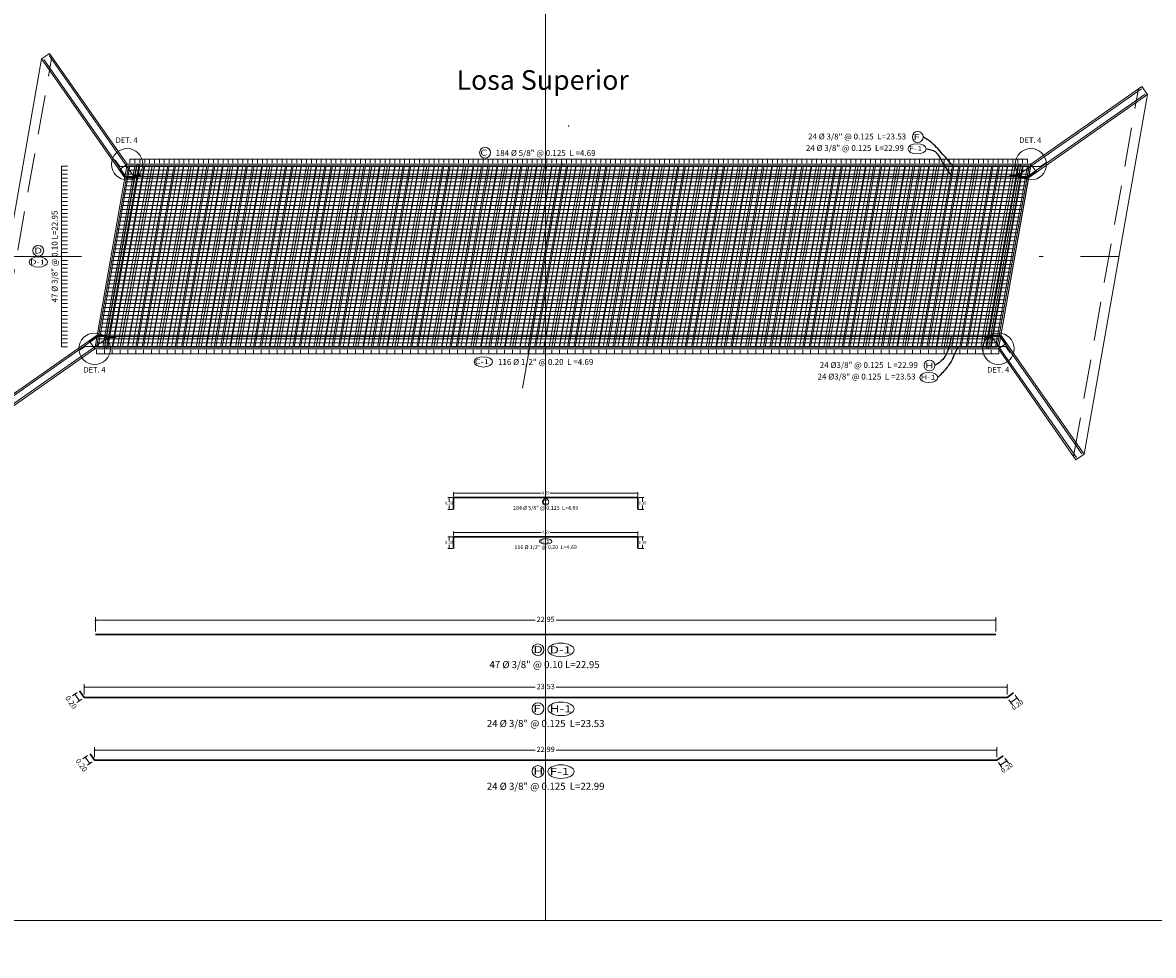
# Model space of a CAD drawing. Units: metres. Extents: x -9803 to 867907, y -3701 to 9355244.
# Drawn here: x 115 to 144, y 6049 to 6073 of the extents above; entities that cross this region are included whole.
import ezdxf
from ezdxf.enums import TextEntityAlignment as Align

# ---------------------------------------------------------------- set-up
doc = ezdxf.new("R2010")
doc.units = ezdxf.units.M
doc.linetypes.add('DASHDOT', pattern=[25.4, 12.7, -6.35, 0, -6.35])
doc.linetypes.add('DASHED2', pattern=[0.375, 0.25, -0.125])
doc.layers.get('0').update_dxf_attribs({"linetype": 'CONTINUOUS'})
doc.layers.get('Defpoints').update_dxf_attribs({"linetype": 'CONTINUOUS', "lineweight": 0})
doc.layers.add('.01ACEROS', color=200, linetype='CONTINUOUS')
for name, color, linetype, lineweight in [('.01ALC', 142, 'CONTINUOUS', 30), ('Acero de Refuerzo Fina', 122, 'CONTINUOUS', 5), ('Acotado', 1, 'CONTINUOUS', 9), ('Sombreado', 9, 'CONTINUOUS', 5), ('Texto', 7, 'CONTINUOUS', 18)]:
    doc.layers.add(name, color=color, linetype=linetype, lineweight=lineweight)
doc.layers.add('.01NOPLOT', color=17, linetype='CONTINUOUS', lineweight=0, plot=False)
doc.layers.add('auxiliar', color=210, linetype='CONTINUOUS', lineweight=0, plot=False)
doc.styles.add('Arial', font='txt')
doc.styles.add('MONOTXT', font='txt')
doc.styles.add('ROMANS', font='ROMANS.shx', dxfattribs={"height": 0.2})
doc.styles.add('T3', font='txt')
doc.dimstyles.new('1-25', dxfattribs={"dimtxt": 0.1, "dimasz": 0.05, "dimexe": 0.05, "dimexo": 0.05, "dimgap": 0.01, "dimtad": 0, "dimtih": 1, "dimtoh": 1, "dimzin": 4, "dimdsep": 46, "dimtxsty": 'ROMANS', "dimblk": 'ARCHTICK', "dimcen": 0.09, "dimdle": 0.05, "dimclrd": 256, "dimclre": 256, "dimclrt": 2, "dimadec": 0, "dimazin": 0, "dimtfac": 1, "dimtofl": 0, "dimtmove": 1, "dimatfit": 3, "dimfxl": 0.05, "dimtolj": 1, "dimtzin": 0, "dimlwd": 9, "dimlwe": 9, "dimarcsym": 0})
doc.dimstyles.new('Esc. 75', dxfattribs={"dimscale": 0.075, "dimtxt": 1.6, "dimasz": 0.6, "dimexe": 1, "dimexo": 1, "dimgap": 0.5, "dimtad": 1, "dimtih": 1, "dimtoh": 1, "dimlfac": -1, "dimzin": 1, "dimdsep": 46, "dimtxsty": 'Arial', "dimblk": 'ARCHTICK', "dimcen": 0.6, "dimclrd": 1, "dimclre": 1, "dimclrt": 7, "dimazin": 0, "dimtfac": 1, "dimtofl": 0, "dimtmove": 2, "dimatfit": 3, "dimldrblk": 'ARCHTICK', "dimfxl": 2, "dimlwd": 0, "dimlwe": 0, "dimarcsym": 0})

# ---------------------------------------------------------------- blocks, each defined once
blk = doc.blocks.new('*U232')
at = {"layer": 'Acero de Refuerzo Fina'}
blk.add_lwpolyline([(0, -0.05), (0, 0.05)], dxfattribs=at)
blk = doc.blocks.new('*U233')
at = {"layer": 'Acero de Refuerzo Fina', "color": 0, "linetype": 'ByBlock', "lineweight": -2, "transparency": 16777216}
for p in [(0, 0), (0.125, 0), (0.25, 0), (0.375, 0), (0.5, 0), (0.625, 0), (0.75, 0), (0.875, 0), (1, 0), (1.125, 0), (1.25, 0), (1.375, 0), (1.5, 0), (1.625, 0), (1.75, 0), (1.875, 0), (2, 0), (2.125, 0), (2.25, 0), (2.375, 0), (2.5, 0), (2.625, 0), (2.75, 0), (2.875, 0), (3, 0), (3.125, 0), (3.25, 0), (3.375, 0), (3.5, 0), (3.625, 0), (3.75, 0), (3.875, 0), (4, 0), (4.125, 0), (4.25, 0), (4.375, 0), (4.5, 0), (4.625, 0), (4.75, 0), (4.875, 0), (5, 0), (5.125, 0), (5.25, 0), (5.375, 0), (5.5, 0), (5.625, 0), (5.75, 0), (5.875, 0), (6, 0), (6.125, 0), (6.25, 0), (6.375, 0), (6.5, 0), (6.625, 0), (6.75, 0), (6.875, 0), (7, 0), (7.125, 0), (7.25, 0), (7.375, 0), (7.5, 0), (7.625, 0), (7.75, 0), (7.875, 0), (8, 0), (8.125, 0), (8.25, 0), (8.375, 0), (8.5, 0), (8.625, 0), (8.75, 0), (8.875, 0), (9, 0), (9.125, 0), (9.25, 0), (9.375, 0), (9.5, 0), (9.625, 0), (9.75, 0), (9.875, 0), (10, 0), (10.125, 0), (10.25, 0), (10.375, 0), (10.5, 0), (10.625, 0), (10.75, 0), (10.875, 0), (11, 0), (11.125, 0), (11.25, 0), (11.375, 0), (11.5, 0), (11.625, 0), (11.75, 0), (11.875, 0), (12, 0), (12.125, 0), (12.25, 0), (12.375, 0), (12.5, 0), (12.625, 0), (12.75, 0), (12.875, 0), (13, 0), (13.125, 0), (13.25, 0), (13.375, 0), (13.5, 0), (13.625, 0), (13.75, 0), (13.875, 0), (14, 0), (14.125, 0), (14.25, 0), (14.375, 0), (14.5, 0), (14.625, 0), (14.75, 0), (14.875, 0), (15, 0), (15.125, 0), (15.25, 0), (15.375, 0), (15.5, 0), (15.625, 0), (15.75, 0), (15.875, 0), (16, 0), (16.125, 0), (16.25, 0), (16.375, 0), (16.5, 0), (16.625, 0), (16.75, 0), (16.875, 0), (17, 0), (17.125, 0), (17.25, 0), (17.375, 0), (17.5, 0), (17.625, 0), (17.75, 0), (17.875, 0), (18, 0), (18.125, 0), (18.25, 0), (18.375, 0), (18.5, 0), (18.625, 0), (18.75, 0), (18.875, 0), (19, 0), (19.125, 0), (19.25, 0), (19.375, 0), (19.5, 0), (19.625, 0), (19.75, 0), (19.875, 0), (20, 0), (20.125, 0), (20.25, 0), (20.375, 0), (20.5, 0), (20.625, 0), (20.75, 0), (20.875, 0), (21, 0), (21.125, 0), (21.25, 0), (21.375, 0), (21.5, 0), (21.625, 0), (21.75, 0), (21.875, 0), (22, 0), (22.125, 0), (22.25, 0), (22.375, 0), (22.5, 0), (22.625, 0), (22.75, 0), (22.875, 0)]:
    blk.add_blockref('*U232', p, dxfattribs=at)
blk = doc.blocks.new('*U234')
at = {"layer": 'Acero de Refuerzo Fina'}
blk.add_lwpolyline([(0.075, 0), (-0.075, 0)], dxfattribs=at)
blk = doc.blocks.new('*U235')
at = {"layer": 'Acero de Refuerzo Fina', "color": 0, "linetype": 'ByBlock', "lineweight": -2, "transparency": 16777216}
for p in [(0, 4.6), (0, 4.5), (0, 4.4), (0, 4.3), (0, 4.2), (0, 4.1), (0, 4), (0, 3.9), (0, 3.8), (0, 3.7), (0, 3.6), (0, 3.5), (0, 3.4), (0, 3.3), (0, 3.2), (0, 3.1), (0, 3), (0, 2.9), (0, 2.8), (0, 2.7), (0, 2.6), (0, 2.5), (0, 2.4), (0, 2.3), (0, 2.2), (0, 2.1), (0, 2), (0, 1.9), (0, 1.8), (0, 1.7), (0, 1.6), (0, 1.5), (0, 1.4), (0, 1.3), (0, 1.2), (0, 1.1), (0, 1), (0, 0.9), (0, 0.8), (0, 0.7), (0, 0.6), (0, 0.5), (0, 0.4), (0, 0.3), (0, 0.2), (0, 0.1), (0, 0)]:
    blk.add_blockref('*U234', p, dxfattribs=at)
blk = doc.blocks.new('_ArchTick')
at = {"color": 0, "linetype": 'ByBlock', "const_width": 0.15}
blk.add_lwpolyline([(-0.5, -0.5), (0.5, 0.5)], dxfattribs=at)
blk = doc.blocks.new('*D236')
at = {"layer": 'Acotado', "color": 1, "lineweight": 0, "transparency": 16777216}
for p, q in [((117.098, 6057.44), (117.098, 6057.81)), ((117.098, 6057.735), (128.304, 6057.735)), ((140.048, 6057.735), (128.843, 6057.735)), ((140.048, 6057.44), (140.048, 6057.81))]:
    blk.add_line(p, q, dxfattribs=at)
at = {"layer": 'Defpoints', "color": 0, "transparency": 16777216}
for p in [(140.048, 6057.735), (117.098, 6057.365), (140.048, 6057.365)]:
    blk.add_point(p, dxfattribs=at)
at = {"layer": 'Acotado', "color": 1, "lineweight": 0, "transparency": 16777216, "xscale": 0.045, "yscale": 0.045, "zscale": 0.045, "rotation": 180}
blk.add_blockref('_ArchTick', (117.098, 6057.735), dxfattribs=at)
at = {"layer": 'Acotado', "color": 1, "lineweight": 0, "transparency": 16777216, "xscale": 0.045, "yscale": 0.045, "zscale": 0.045}
blk.add_blockref('_ArchTick', (140.048, 6057.735), dxfattribs=at)
at = {"layer": 'Acotado', "color": 7, "transparency": 16777216, "insert": (128.573, 6057.735), "char_height": 0.135, "attachment_point": 5, "style": 'Arial'}
blk.add_mtext('22.95', dxfattribs=at)
blk = doc.blocks.new('*D248')
at = {"layer": 'Acotado', "color": 1, "lineweight": 0, "transparency": 16777216}
for p, q in [((126.197, 6060.856), (126.081, 6060.856)), ((126.111, 6060.856), (126.111, 6060.759)), ((126.197, 6060.556), (126.081, 6060.556)), ((126.111, 6060.556), (126.111, 6060.652))]:
    blk.add_line(p, q, dxfattribs=at)
at = {"layer": 'Defpoints', "color": 0, "transparency": 16777216}
for p in [(126.111, 6060.856), (126.227, 6060.856), (126.227, 6060.556)]:
    blk.add_point(p, dxfattribs=at)
at = {"layer": 'Acotado', "color": 1, "lineweight": 0, "transparency": 16777216, "xscale": 0.0225, "yscale": 0.0225, "zscale": 0.0225}
for p, rotation in [((126.111, 6060.856), 90), ((126.111, 6060.556), 270)]:
    blk.add_blockref('_ArchTick', p, dxfattribs=dict(at, rotation=rotation))
at = {"layer": 'Acotado', "color": 7, "transparency": 16777216, "insert": (126.111, 6060.706), "char_height": 0.075, "attachment_point": 5, "style": 'Arial'}
blk.add_mtext('0.30', dxfattribs=at)
blk = doc.blocks.new('*D249')
at = {"layer": 'Acotado', "color": 1, "lineweight": 0, "transparency": 16777216}
for p, q in [((130.949, 6060.856), (131.072, 6060.856)), ((131.042, 6060.856), (131.042, 6060.759)), ((130.949, 6060.556), (131.072, 6060.556)), ((131.042, 6060.556), (131.042, 6060.652))]:
    blk.add_line(p, q, dxfattribs=at)
at = {"layer": 'Defpoints', "color": 0, "transparency": 16777216}
for p in [(130.919, 6060.856), (131.042, 6060.856), (130.919, 6060.556)]:
    blk.add_point(p, dxfattribs=at)
at = {"layer": 'Acotado', "color": 1, "lineweight": 0, "transparency": 16777216, "xscale": 0.0225, "yscale": 0.0225, "zscale": 0.0225}
for p, rotation in [((131.042, 6060.856), 90), ((131.042, 6060.556), 270)]:
    blk.add_blockref('_ArchTick', p, dxfattribs=dict(at, rotation=rotation))
at = {"layer": 'Acotado', "color": 7, "transparency": 16777216, "insert": (131.042, 6060.706), "char_height": 0.075, "attachment_point": 5, "style": 'Arial'}
blk.add_mtext('0.30', dxfattribs=at)
blk = doc.blocks.new('*D250')
at = {"layer": 'Acotado', "color": 1, "lineweight": 0, "transparency": 16777216}
for p, q in [((126.227, 6060.886), (126.227, 6060.995)), ((126.227, 6060.965), (128.459, 6060.965)), ((130.919, 6060.965), (128.687, 6060.965)), ((130.919, 6060.886), (130.919, 6060.995))]:
    blk.add_line(p, q, dxfattribs=at)
at = {"layer": 'Defpoints', "color": 0, "transparency": 16777216}
for p in [(126.227, 6060.856), (130.919, 6060.965), (130.919, 6060.856)]:
    blk.add_point(p, dxfattribs=at)
at = {"layer": 'Acotado', "color": 1, "lineweight": 0, "transparency": 16777216, "xscale": 0.0225, "yscale": 0.0225, "zscale": 0.0225, "rotation": 180}
blk.add_blockref('_ArchTick', (126.227, 6060.965), dxfattribs=at)
at = {"layer": 'Acotado', "color": 1, "lineweight": 0, "transparency": 16777216, "xscale": 0.0225, "yscale": 0.0225, "zscale": 0.0225}
blk.add_blockref('_ArchTick', (130.919, 6060.965), dxfattribs=at)
at = {"layer": 'Acotado', "color": 7, "transparency": 16777216, "insert": (128.573, 6060.965), "char_height": 0.075, "attachment_point": 5, "style": 'Arial'}
blk.add_mtext('4.69', dxfattribs=at)
blk = doc.blocks.new('*D251')
at = {"layer": 'Acotado', "color": 1, "lineweight": 0, "transparency": 16777216}
for p, q in [((126.197, 6059.856), (126.081, 6059.856)), ((126.111, 6059.856), (126.111, 6059.759)), ((126.111, 6059.556), (126.111, 6059.652)), ((126.197, 6059.556), (126.081, 6059.556))]:
    blk.add_line(p, q, dxfattribs=at)
at = {"layer": 'Defpoints', "color": 0, "transparency": 16777216}
for p in [(126.111, 6059.856), (126.227, 6059.856), (126.227, 6059.556)]:
    blk.add_point(p, dxfattribs=at)
at = {"layer": 'Acotado', "color": 1, "lineweight": 0, "transparency": 16777216, "xscale": 0.0225, "yscale": 0.0225, "zscale": 0.0225}
for p, rotation in [((126.111, 6059.856), 90), ((126.111, 6059.556), 270)]:
    blk.add_blockref('_ArchTick', p, dxfattribs=dict(at, rotation=rotation))
at = {"layer": 'Acotado', "color": 7, "transparency": 16777216, "insert": (126.111, 6059.706), "char_height": 0.075, "attachment_point": 5, "style": 'Arial'}
blk.add_mtext('0.30', dxfattribs=at)
blk = doc.blocks.new('*D252')
at = {"layer": 'Acotado', "color": 1, "lineweight": 0, "transparency": 16777216}
for p, q in [((130.949, 6059.856), (131.072, 6059.856)), ((131.042, 6059.856), (131.042, 6059.759)), ((131.042, 6059.556), (131.042, 6059.652)), ((130.949, 6059.556), (131.072, 6059.556))]:
    blk.add_line(p, q, dxfattribs=at)
at = {"layer": 'Defpoints', "color": 0, "transparency": 16777216}
for p in [(130.919, 6059.856), (131.042, 6059.856), (130.919, 6059.556)]:
    blk.add_point(p, dxfattribs=at)
at = {"layer": 'Acotado', "color": 1, "lineweight": 0, "transparency": 16777216, "xscale": 0.0225, "yscale": 0.0225, "zscale": 0.0225}
for p, rotation in [((131.042, 6059.856), 90), ((131.042, 6059.556), 270)]:
    blk.add_blockref('_ArchTick', p, dxfattribs=dict(at, rotation=rotation))
at = {"layer": 'Acotado', "color": 7, "transparency": 16777216, "insert": (131.042, 6059.706), "char_height": 0.075, "attachment_point": 5, "style": 'Arial'}
blk.add_mtext('0.30', dxfattribs=at)
blk = doc.blocks.new('*D253')
at = {"layer": 'Acotado', "color": 1, "lineweight": 0, "transparency": 16777216}
for p, q in [((126.227, 6059.886), (126.227, 6059.995)), ((126.227, 6059.965), (128.459, 6059.965)), ((130.919, 6059.965), (128.687, 6059.965)), ((130.919, 6059.886), (130.919, 6059.995))]:
    blk.add_line(p, q, dxfattribs=at)
at = {"layer": 'Defpoints', "color": 0, "transparency": 16777216}
for p in [(130.919, 6059.965), (126.227, 6059.856), (130.919, 6059.856)]:
    blk.add_point(p, dxfattribs=at)
at = {"layer": 'Acotado', "color": 1, "lineweight": 0, "transparency": 16777216, "xscale": 0.0225, "yscale": 0.0225, "zscale": 0.0225, "rotation": 180}
blk.add_blockref('_ArchTick', (126.227, 6059.965), dxfattribs=at)
at = {"layer": 'Acotado', "color": 1, "lineweight": 0, "transparency": 16777216, "xscale": 0.0225, "yscale": 0.0225, "zscale": 0.0225}
blk.add_blockref('_ArchTick', (130.919, 6059.965), dxfattribs=at)
at = {"layer": 'Acotado', "color": 7, "transparency": 16777216, "insert": (128.573, 6059.965), "char_height": 0.075, "attachment_point": 5, "style": 'Arial'}
blk.add_mtext('4.69', dxfattribs=at)
blk = doc.blocks.new('*D256')
at = {"layer": 'Acotado', "color": 1, "lineweight": 0, "transparency": 16777216}
for p, q in [((116.81, 6055.84), (116.81, 6056.1)), ((116.81, 6056.025), (128.305, 6056.025)), ((140.336, 6056.025), (128.841, 6056.025)), ((140.336, 6055.84), (140.336, 6056.1))]:
    blk.add_line(p, q, dxfattribs=at)
at = {"layer": 'Defpoints', "color": 0, "transparency": 16777216}
for p in [(140.336, 6056.025), (116.81, 6055.765), (140.336, 6055.765)]:
    blk.add_point(p, dxfattribs=at)
at = {"layer": 'Acotado', "color": 1, "lineweight": 0, "transparency": 16777216, "xscale": 0.045, "yscale": 0.045, "zscale": 0.045, "rotation": 180}
blk.add_blockref('_ArchTick', (116.81, 6056.025), dxfattribs=at)
at = {"layer": 'Acotado', "color": 1, "lineweight": 0, "transparency": 16777216, "xscale": 0.045, "yscale": 0.045, "zscale": 0.045}
blk.add_blockref('_ArchTick', (140.336, 6056.025), dxfattribs=at)
at = {"layer": 'Acotado', "color": 7, "transparency": 16777216, "insert": (128.573, 6056.025), "char_height": 0.135, "attachment_point": 5, "style": 'Arial'}
blk.add_mtext('23.53', dxfattribs=at)
blk = doc.blocks.new('*D257')
at = {"layer": 'Acotado', "color": 1, "lineweight": 0, "transparency": 16777216}
for p, q in [((140.379, 6055.704), (140.469, 6055.576)), ((140.426, 6055.637), (140.59, 6055.752)), ((140.543, 6055.818), (140.633, 6055.69))]:
    blk.add_line(p, q, dxfattribs=at)
at = {"layer": 'Defpoints', "color": 0, "transparency": 16777216}
for p in [(140.336, 6055.765), (140.5, 6055.88), (140.59, 6055.752)]:
    blk.add_point(p, dxfattribs=at)
at = {"layer": 'Acotado', "color": 1, "lineweight": 0, "transparency": 16777216, "xscale": 0.045, "yscale": 0.045, "zscale": 0.045}
for p, rotation in [((140.426, 6055.637), 214.9999999999552), ((140.59, 6055.752), 34.99999999995521)]:
    blk.add_blockref('_ArchTick', p, dxfattribs=dict(at, rotation=rotation))
at = {"layer": 'Acotado', "color": 7, "transparency": 16777216, "insert": (140.604, 6055.562), "char_height": 0.12, "attachment_point": 5, "rotation": 35, "style": 'Arial'}
blk.add_mtext('0.20', dxfattribs=at)
blk = doc.blocks.new('*D258')
at = {"layer": 'Acotado', "color": 1, "lineweight": 0, "transparency": 16777216}
for p, q in [((116.634, 6055.886), (116.512, 6055.801)), ((116.573, 6055.844), (116.688, 6055.68)), ((116.748, 6055.722), (116.626, 6055.637))]:
    blk.add_line(p, q, dxfattribs=at)
at = {"layer": 'Defpoints', "color": 0, "transparency": 16777216}
for p in [(116.695, 6055.929), (116.688, 6055.68), (116.81, 6055.765)]:
    blk.add_point(p, dxfattribs=at)
at = {"layer": 'Acotado', "color": 1, "lineweight": 0, "transparency": 16777216, "xscale": 0.045, "yscale": 0.045, "zscale": 0.045}
for p, rotation in [((116.573, 6055.844), 124.9999999998952), ((116.688, 6055.68), 304.9999999998952)]:
    blk.add_blockref('_ArchTick', p, dxfattribs=dict(at, rotation=rotation))
at = {"layer": 'Acotado', "color": 7, "transparency": 16777216, "insert": (116.464, 6055.631), "char_height": 0.135, "attachment_point": 5, "rotation": 305, "style": 'Arial'}
blk.add_mtext('0.20', dxfattribs=at)
blk = doc.blocks.new('*D261')
at = {"layer": 'Acotado', "color": 1, "lineweight": 0, "transparency": 16777216}
for p, q in [((117.076, 6054.24), (117.076, 6054.5)), ((140.07, 6054.24), (140.07, 6054.5)), ((117.076, 6054.425), (128.306, 6054.425)), ((140.07, 6054.425), (128.841, 6054.425))]:
    blk.add_line(p, q, dxfattribs=at)
at = {"layer": 'Defpoints', "color": 0, "transparency": 16777216}
for p in [(117.076, 6054.165), (140.07, 6054.425), (140.07, 6054.165)]:
    blk.add_point(p, dxfattribs=at)
at = {"layer": 'Acotado', "color": 1, "lineweight": 0, "transparency": 16777216, "xscale": 0.045, "yscale": 0.045, "zscale": 0.045, "rotation": 180}
blk.add_blockref('_ArchTick', (117.076, 6054.425), dxfattribs=at)
at = {"layer": 'Acotado', "color": 1, "lineweight": 0, "transparency": 16777216, "xscale": 0.045, "yscale": 0.045, "zscale": 0.045}
blk.add_blockref('_ArchTick', (140.07, 6054.425), dxfattribs=at)
at = {"layer": 'Acotado', "color": 7, "transparency": 16777216, "insert": (128.573, 6054.425), "char_height": 0.135, "attachment_point": 5, "style": 'Arial'}
blk.add_mtext('22.99', dxfattribs=at)
blk = doc.blocks.new('*D259')
at = {"layer": 'Acotado', "color": 1, "lineweight": 0, "transparency": 16777216}
for p, q in [((140.277, 6054.218), (140.367, 6054.09)), ((140.113, 6054.104), (140.203, 6053.976)), ((140.16, 6054.037), (140.324, 6054.152))]:
    blk.add_line(p, q, dxfattribs=at)
at = {"layer": 'Defpoints', "color": 0, "transparency": 16777216}
for p in [(140.07, 6054.165), (140.234, 6054.28), (140.324, 6054.152)]:
    blk.add_point(p, dxfattribs=at)
at = {"layer": 'Acotado', "color": 1, "lineweight": 0, "transparency": 16777216, "xscale": 0.045, "yscale": 0.045, "zscale": 0.045}
for p, rotation in [((140.324, 6054.152), 34.99999999995521), ((140.16, 6054.037), 214.9999999999552)]:
    blk.add_blockref('_ArchTick', p, dxfattribs=dict(at, rotation=rotation))
at = {"layer": 'Acotado', "color": 7, "transparency": 16777216, "insert": (140.338, 6053.962), "char_height": 0.12, "attachment_point": 5, "rotation": 35, "style": 'Arial'}
blk.add_mtext('0.20', dxfattribs=at)
blk = doc.blocks.new('*D260')
at = {"layer": 'Acotado', "color": 1, "lineweight": 0, "transparency": 16777216}
for p, q in [((116.9, 6054.286), (116.778, 6054.201)), ((116.839, 6054.244), (116.954, 6054.08)), ((117.014, 6054.122), (116.892, 6054.037))]:
    blk.add_line(p, q, dxfattribs=at)
at = {"layer": 'Defpoints', "color": 0, "transparency": 16777216}
for p in [(116.961, 6054.329), (117.076, 6054.165), (116.954, 6054.08)]:
    blk.add_point(p, dxfattribs=at)
at = {"layer": 'Acotado', "color": 1, "lineweight": 0, "transparency": 16777216, "xscale": 0.045, "yscale": 0.045, "zscale": 0.045}
for p, rotation in [((116.839, 6054.244), 124.9999999998952), ((116.954, 6054.08), 304.9999999998952)]:
    blk.add_blockref('_ArchTick', p, dxfattribs=dict(at, rotation=rotation))
at = {"layer": 'Acotado', "color": 7, "transparency": 16777216, "insert": (116.73, 6054.031), "char_height": 0.135, "attachment_point": 5, "rotation": 305, "style": 'Arial'}
blk.add_mtext('0.20', dxfattribs=at)
blk = doc.blocks.new('*U262')
at = {"layer": 'Acero de Refuerzo Fina'}
blk.add_lwpolyline([(0, -0.05), (0, 0.05)], dxfattribs=at)
blk = doc.blocks.new('*U263')
at = {"layer": 'Acero de Refuerzo Fina', "color": 0, "linetype": 'ByBlock', "lineweight": -2, "transparency": 16777216}
for p in [(0, 0), (0.2, 0), (0.4, 0), (0.6, 0), (0.8, 0), (1, 0), (1.2, 0), (1.4, 0), (1.6, 0), (1.8, 0), (2, 0), (2.2, 0), (2.4, 0), (2.6, 0), (2.8, 0), (3, 0), (3.2, 0), (3.4, 0), (3.6, 0), (3.8, 0), (4, 0), (4.2, 0), (4.4, 0), (4.6, 0), (4.8, 0), (5, 0), (5.2, 0), (5.4, 0), (5.6, 0), (5.8, 0), (6, 0), (6.2, 0), (6.4, 0), (6.6, 0), (6.8, 0), (7, 0), (7.2, 0), (7.4, 0), (7.6, 0), (7.8, 0), (8, 0), (8.2, 0), (8.4, 0), (8.6, 0), (8.8, 0), (9, 0), (9.2, 0), (9.4, 0), (9.6, 0), (9.8, 0), (10, 0), (10.2, 0), (10.4, 0), (10.6, 0), (10.8, 0), (11, 0), (11.2, 0), (11.4, 0), (11.6, 0), (11.8, 0), (12, 0), (12.2, 0), (12.4, 0), (12.6, 0), (12.8, 0), (13, 0), (13.2, 0), (13.4, 0), (13.6, 0), (13.8, 0), (14, 0), (14.2, 0), (14.4, 0), (14.6, 0), (14.8, 0), (15, 0), (15.2, 0), (15.4, 0), (15.6, 0), (15.8, 0), (16, 0), (16.2, 0), (16.4, 0), (16.6, 0), (16.8, 0), (17, 0), (17.2, 0), (17.4, 0), (17.6, 0), (17.8, 0), (18, 0), (18.2, 0), (18.4, 0), (18.6, 0), (18.8, 0), (19, 0), (19.2, 0), (19.4, 0), (19.6, 0), (19.8, 0), (20, 0), (20.2, 0), (20.4, 0), (20.6, 0), (20.8, 0), (21, 0), (21.2, 0), (21.4, 0), (21.6, 0), (21.8, 0), (22, 0), (22.2, 0), (22.4, 0), (22.6, 0), (22.8, 0), (23, 0)]:
    blk.add_blockref('*U262', p, dxfattribs=at)
blk = doc.blocks.new('*U311')
at = {"layer": '.01ACEROS', "color": 72, "lineweight": 15}
blk.add_line((0.407, 2.31), (-0.407, -2.31), dxfattribs=at)
blk = doc.blocks.new('*U312')
at = {"layer": 'Acero de Refuerzo Fina', "color": 0, "linetype": 'ByBlock', "lineweight": -2, "transparency": 16777216}
for p in [(0, 0), (0.125, 0), (0.25, 0), (0.375, 0), (0.5, 0), (0.625, 0), (0.75, 0), (0.875, 0), (1, 0), (1.125, 0), (1.25, 0), (1.375, 0), (1.5, 0), (1.625, 0), (1.75, 0), (1.875, 0), (2, 0), (2.125, 0), (2.25, 0), (2.375, 0), (2.5, 0), (2.625, 0), (2.75, 0), (2.875, 0), (3, 0), (3.125, 0), (3.25, 0), (3.375, 0), (3.5, 0), (3.625, 0), (3.75, 0), (3.875, 0), (4, 0), (4.125, 0), (4.25, 0), (4.375, 0), (4.5, 0), (4.625, 0), (4.75, 0), (4.875, 0), (5, 0), (5.125, 0), (5.25, 0), (5.375, 0), (5.5, 0), (5.625, 0), (5.75, 0), (5.875, 0), (6, 0), (6.125, 0), (6.25, 0), (6.375, 0), (6.5, 0), (6.625, 0), (6.75, 0), (6.875, 0), (7, 0), (7.125, 0), (7.25, 0), (7.375, 0), (7.5, 0), (7.625, 0), (7.75, 0), (7.875, 0), (8, 0), (8.125, 0), (8.25, 0), (8.375, 0), (8.5, 0), (8.625, 0), (8.75, 0), (8.875, 0), (9, 0), (9.125, 0), (9.25, 0), (9.375, 0), (9.5, 0), (9.625, 0), (9.75, 0), (9.875, 0), (10, 0), (10.125, 0), (10.25, 0), (10.375, 0), (10.5, 0), (10.625, 0), (10.75, 0), (10.875, 0), (11, 0), (11.125, 0), (11.25, 0), (11.375, 0), (11.5, 0), (11.625, 0), (11.75, 0), (11.875, 0), (12, 0), (12.125, 0), (12.25, 0), (12.375, 0), (12.5, 0), (12.625, 0), (12.75, 0), (12.875, 0), (13, 0), (13.125, 0), (13.25, 0), (13.375, 0), (13.5, 0), (13.625, 0), (13.75, 0), (13.875, 0), (14, 0), (14.125, 0), (14.25, 0), (14.375, 0), (14.5, 0), (14.625, 0), (14.75, 0), (14.875, 0), (15, 0), (15.125, 0), (15.25, 0), (15.375, 0), (15.5, 0), (15.625, 0), (15.75, 0), (15.875, 0), (16, 0), (16.125, 0), (16.25, 0), (16.375, 0), (16.5, 0), (16.625, 0), (16.75, 0), (16.875, 0), (17, 0), (17.125, 0), (17.25, 0), (17.375, 0), (17.5, 0), (17.625, 0), (17.75, 0), (17.875, 0), (18, 0), (18.125, 0), (18.25, 0), (18.375, 0), (18.5, 0), (18.625, 0), (18.75, 0), (18.875, 0), (19, 0), (19.125, 0), (19.25, 0), (19.375, 0), (19.5, 0), (19.625, 0), (19.75, 0), (19.875, 0), (20, 0), (20.125, 0), (20.25, 0), (20.375, 0), (20.5, 0), (20.625, 0), (20.75, 0), (20.875, 0), (21, 0), (21.125, 0), (21.25, 0), (21.375, 0), (21.5, 0), (21.625, 0), (21.75, 0), (21.875, 0), (22, 0), (22.125, 0), (22.25, 0), (22.375, 0), (22.5, 0), (22.625, 0), (22.75, 0), (22.875, 0)]:
    blk.add_blockref('*U311', p, dxfattribs=at)
blk = doc.blocks.new('*U318')
at = {"layer": '.01ACEROS', "color": 42, "lineweight": 15}
blk.add_line((0.407, 2.31), (-0.407, -2.31), dxfattribs=at)
blk = doc.blocks.new('*U319')
at = {"layer": '.01NOPLOT', "color": 0, "linetype": 'ByBlock', "lineweight": -2, "transparency": 16777216}
for p in [(0, 0), (0.2, 0), (0.4, 0), (0.6, 0), (0.8, 0), (1, 0), (1.2, 0), (1.4, 0), (1.6, 0), (1.8, 0), (2, 0), (2.2, 0), (2.4, 0), (2.6, 0), (2.8, 0), (3, 0), (3.2, 0), (3.4, 0), (3.6, 0), (3.8, 0), (4, 0), (4.2, 0), (4.4, 0), (4.6, 0), (4.8, 0), (5, 0), (5.2, 0), (5.4, 0), (5.6, 0), (5.8, 0), (6, 0), (6.2, 0), (6.4, 0), (6.6, 0), (6.8, 0), (7, 0), (7.2, 0), (7.4, 0), (7.6, 0), (7.8, 0), (8, 0), (8.2, 0), (8.4, 0), (8.6, 0), (8.8, 0), (9, 0), (9.2, 0), (9.4, 0), (9.6, 0), (9.8, 0), (10, 0), (10.2, 0), (10.4, 0), (10.6, 0), (10.8, 0), (11, 0), (11.2, 0), (11.4, 0), (11.6, 0), (11.8, 0), (12, 0), (12.2, 0), (12.4, 0), (12.6, 0), (12.8, 0), (13, 0), (13.2, 0), (13.4, 0), (13.6, 0), (13.8, 0), (14, 0), (14.2, 0), (14.4, 0), (14.6, 0), (14.8, 0), (15, 0), (15.2, 0), (15.4, 0), (15.6, 0), (15.8, 0), (16, 0), (16.2, 0), (16.4, 0), (16.6, 0), (16.8, 0), (17, 0), (17.2, 0), (17.4, 0), (17.6, 0), (17.8, 0), (18, 0), (18.2, 0), (18.4, 0), (18.6, 0), (18.8, 0), (19, 0), (19.2, 0), (19.4, 0), (19.6, 0), (19.8, 0), (20, 0), (20.2, 0), (20.4, 0), (20.6, 0), (20.8, 0), (21, 0), (21.2, 0), (21.4, 0), (21.6, 0), (21.8, 0), (22, 0), (22.2, 0), (22.4, 0), (22.6, 0), (22.8, 0), (23, 0)]:
    blk.add_blockref('*U318', p, dxfattribs=at)

msp = doc.modelspace()

# ---------------------------------------------------------------- linework, layer by layer
at = {"layer": '.01ACEROS', "color": 50, "lineweight": 15}
for p, q in [((115.9188, 6072.1167), (118.0617, 6069.0564)), ((143.7558, 6071.2695), (140.5951, 6069.0564)), ((117.8867, 6069.01), (118.0867, 6069.01)), ((118.0617, 6069.0564), (118.2617, 6069.0564)), ((140.5951, 6069.0564), (140.3951, 6069.0564)), ((140.8323, 6069.0149), (140.6323, 6069.0149)), ((114.2625, 6062.7232), (117.4232, 6064.9364)), ((117.1839, 6064.9764), (117.3839, 6064.9764)), ((117.4232, 6064.9364), (117.6232, 6064.9364)), ((139.9566, 6064.9364), (139.7566, 6064.9364)), ((140.1316, 6064.9827), (139.9316, 6064.9827)), ((142.0994, 6061.876), (139.9566, 6064.9364))]:
    msp.add_line(p, q, dxfattribs=at)
at = {"layer": '.01ACEROS', "color": 20, "lineweight": 15}
for p, q in [((141.1851, 6069.2864), (117.7176, 6069.2864)), ((141.0642, 6069.1511), (140.9004, 6069.0364)), ((141.3489, 6069.4011), (141.1851, 6069.2864)), ((116.9541, 6064.8416), (117.1179, 6064.9564)), ((140.1823, 6064.9564), (140.297, 6064.7925)), ((116.6694, 6064.5916), (116.8332, 6064.7064)), ((116.8332, 6064.7064), (140.3007, 6064.7064)), ((140.3007, 6064.7064), (140.4154, 6064.5425))]:
    msp.add_line(p, q, dxfattribs=at)
at = {"layer": '.01ACEROS', "lineweight": 15}
for p, q in [((117.9217, 6069.1964), (140.8725, 6069.1964)), ((117.9411, 6069.3064), (140.8919, 6069.3064)), ((117.8688, 6068.8964), (140.8196, 6068.8964)), ((117.8864, 6068.9964), (140.8372, 6068.9964)), ((117.904, 6069.0964), (140.8548, 6069.0964)), ((117.8159, 6068.5964), (140.7667, 6068.5964)), ((117.8335, 6068.6964), (140.7843, 6068.6964)), ((117.8511, 6068.7964), (140.8019, 6068.7964)), ((117.763, 6068.2964), (140.7138, 6068.2964)), ((117.7806, 6068.3964), (140.7314, 6068.3964)), ((117.7982, 6068.4964), (140.749, 6068.4964)), ((117.7101, 6067.9964), (140.6609, 6067.9964)), ((117.7277, 6068.0964), (140.6785, 6068.0964)), ((117.7453, 6068.1964), (140.6961, 6068.1964)), ((117.6748, 6067.7964), (140.6256, 6067.7964)), ((117.6924, 6067.8964), (140.6432, 6067.8964)), ((117.6219, 6067.4964), (140.5727, 6067.4964)), ((117.6396, 6067.5964), (140.5903, 6067.5964)), ((117.6572, 6067.6964), (140.608, 6067.6964)), ((117.569, 6067.1964), (140.5198, 6067.1964)), ((117.5867, 6067.2964), (140.5374, 6067.2964)), ((117.6043, 6067.3964), (140.5551, 6067.3964)), ((117.5161, 6066.8964), (140.4669, 6066.8964)), ((117.5338, 6066.9964), (140.4845, 6066.9964)), ((117.5514, 6067.0964), (140.5022, 6067.0964)), ((117.4632, 6066.5964), (140.414, 6066.5964)), ((117.4809, 6066.6964), (140.4316, 6066.6964)), ((117.4985, 6066.7964), (140.4493, 6066.7964)), ((117.4103, 6066.2964), (140.3611, 6066.2964)), ((117.428, 6066.3964), (140.3787, 6066.3964)), ((117.4456, 6066.4964), (140.3964, 6066.4964)), ((117.3574, 6065.9964), (140.3082, 6065.9964)), ((117.3751, 6066.0964), (140.3258, 6066.0964)), ((117.3927, 6066.1964), (140.3435, 6066.1964)), ((117.3045, 6065.6964), (140.2553, 6065.6964)), ((117.3222, 6065.7964), (140.2729, 6065.7964)), ((117.3398, 6065.8964), (140.2906, 6065.8964)), ((117.2693, 6065.4964), (140.22, 6065.4964)), ((117.2869, 6065.5964), (140.2377, 6065.5964)), ((117.2164, 6065.1964), (140.1671, 6065.1964)), ((117.234, 6065.2964), (140.1848, 6065.2964)), ((117.2516, 6065.3964), (140.2024, 6065.3964)), ((117.1635, 6064.8964), (140.1142, 6064.8964)), ((117.1811, 6064.9964), (140.1319, 6064.9964)), ((117.1987, 6065.0964), (140.1495, 6065.0964)), ((117.1264, 6064.6864), (140.0772, 6064.6864)), ((117.1458, 6064.7964), (140.0966, 6064.7964))]:
    msp.add_line(p, q, dxfattribs=at)
at = {"layer": '.01ACEROS', "color": 50, "lineweight": 15}
for points in [[(115.7796, 6072.0192), (117.8867, 6069.01)], [(143.8533, 6071.1302), (140.8323, 6069.0149)], [(114.165, 6062.8625), (117.1839, 6064.9764)], [(142.2387, 6061.9735), (140.1316, 6064.9827)]]:
    msp.add_lwpolyline(points, dxfattribs=at)
at = {"layer": '.01ACEROS', "color": 20, "lineweight": 15}
for points in [[(117.6029, 6069.4502), (117.7176, 6069.2864)], [(117.7213, 6069.2002), (117.836, 6069.0364)], [(117.836, 6069.0364), (140.9004, 6069.0364)], [(117.1179, 6064.9564), (140.1823, 6064.9564)]]:
    msp.add_lwpolyline(points, dxfattribs=at)
at = {"layer": '.01ACEROS', "color": 72, "lineweight": 30}
for points in [[(126.2274, 6060.5558), (126.2274, 6060.8558), (130.9187, 6060.8558), (130.9187, 6060.5558)], [(126.2274, 6059.5558), (126.2274, 6059.8558), (130.9187, 6059.8558), (130.9187, 6059.5558)]]:
    msp.add_lwpolyline(points, dxfattribs=at)
at = {"layer": '.01ACEROS', "lineweight": 30}
msp.add_lwpolyline([(117.0977, 6057.3651), (140.0485, 6057.3651)], dxfattribs=at)
at = {"layer": '.01ACEROS', "color": 20, "lineweight": 30}
for points in [[(116.6949, 6055.9289), (116.8097, 6055.7651)], [(116.8097, 6055.7651), (140.3365, 6055.7651)], [(140.5003, 6055.8798), (140.3365, 6055.7651)], [(116.961, 6054.3289), (117.0757, 6054.1651)], [(117.0757, 6054.1651), (140.0704, 6054.1651)], [(140.2342, 6054.2798), (140.0704, 6054.1651)]]:
    msp.add_lwpolyline(points, dxfattribs=at)
at = {"layer": '.01ALC', "lineweight": 13}
for p, q in [((114.1093, 6062.8723), (115.7239, 6072.029)), ((142.2944, 6061.9637), (143.909, 6071.1204)), ((117.9075, 6069.3464), (117.0788, 6064.6464)), ((140.9395, 6069.3464), (117.9075, 6069.3464)), ((140.1108, 6064.6464), (140.9395, 6069.3464)), ((117.0788, 6064.6464), (140.1108, 6064.6464))]:
    msp.add_line(p, q, dxfattribs=at)
for points in [[(115.7239, 6072.029), (115.9287, 6072.1724)], [(115.9287, 6072.1724), (117.9075, 6069.3464)], [(115.7239, 6072.029), (117.8461, 6068.9982)], [(143.7656, 6071.3252), (140.9395, 6069.3464)], [(143.909, 6071.1204), (143.7656, 6071.3252)], [(143.909, 6071.1204), (140.8781, 6068.9982)], [(117.3326, 6064.6464), (118.1614, 6069.3464)], [(117.3834, 6064.6464), (118.2121, 6069.3464)], [(117.9075, 6069.3464), (117.7027, 6069.203)], [(139.8062, 6064.6464), (140.6349, 6069.3464)], [(139.8569, 6064.6464), (140.6857, 6069.3464)], [(140.9395, 6069.3464), (141.0829, 6069.1416)], [(114.1093, 6062.8723), (117.1402, 6064.9945)], [(117.0788, 6064.6464), (116.9354, 6064.8511)], [(142.2944, 6061.9637), (140.1722, 6064.9945)], [(114.2527, 6062.6675), (117.0788, 6064.6464)], [(140.1108, 6064.6464), (140.3156, 6064.7898)], [(142.0896, 6061.8203), (140.1108, 6064.6464)], [(142.2944, 6061.9637), (142.0896, 6061.8203)]]:
    msp.add_lwpolyline(points, dxfattribs=at)
at = {"color": 1, "lineweight": 15}
for centre in [(117.9075, 6069.3464), (140.9395, 6069.3464), (117.0788, 6064.6464), (140.1108, 6064.6464)]:
    msp.add_circle(centre, 0.4, dxfattribs=at)
at = {"layer": 'Acero de Refuerzo Fina'}
for points in [[(140.8535, 6069.4764), (117.9785, 6069.4764)], [(116.2374, 6064.6964), (116.2374, 6069.2964)], [(140.1264, 6064.5164), (117.1264, 6064.5164)]]:
    msp.add_lwpolyline(points, dxfattribs=at)
at = {"layer": 'Acotado', "color": 1}
msp.add_circle((128.5731, 6060.7458), 0.08, dxfattribs=at)
msp.add_ellipse((128.5731, 6059.7405), major_axis=(0.159, 0), ratio=0.4112189, dxfattribs=at)
at = {"layer": 'auxiliar', "lineweight": 15}
msp.add_line((140.0772, 6064.6864), (140.8919, 6069.3064), dxfattribs=at)
at = {"layer": 'auxiliar'}
msp.add_line((102.0454, 6050.0794), (156.2309, 6050.0794), dxfattribs=at)
at = {"layer": 'auxiliar', "color": 3}
for radius in [9794.9354, 250]:
    msp.add_circle((-7.5698, 6093.7544), radius, dxfattribs=at)
at = {"layer": 'Defpoints', "color": 2}
msp.add_lwpolyline([(128.5731, 6050.0794), (128.5731, 6094.698)], dxfattribs=at)
at = {"layer": 'Sombreado', "color": 0, "linetype": 'DASHED2', "lineweight": 5, "ltscale": 4}
for p, q in [((114.3375, 6062.7269), (115.9881, 6072.0876)), ((142.0302, 6061.9051), (143.6808, 6071.2658))]:
    msp.add_line(p, q, dxfattribs=at)
at = {"layer": 'Sombreado', "color": 8, "linetype": 'DASHDOT', "lineweight": 5, "ltscale": 0.15}
msp.add_line((127.9824, 6063.6464), (129.1638, 6070.3464), dxfattribs=at)
at = {"layer": 'Sombreado', "color": 0, "linetype": 'DASHED2', "lineweight": 5, "ltscale": 4}
for points in [[(117.8458, 6068.9964), (140.8778, 6068.9964)], [(117.1405, 6064.9964), (140.1725, 6064.9964)]]:
    msp.add_lwpolyline(points, dxfattribs=at)
at = {"layer": 'Sombreado', "color": 8, "linetype": 'DASHDOT', "lineweight": 5, "ltscale": 0.15}
msp.add_lwpolyline([(114.8365, 6066.9964), (143.1818, 6066.9964)], dxfattribs=at)
at = {"layer": 'Texto', "color": 1}
for centre, radius in [((138.0572, 6070.0414), 0.1386), ((127.0294, 6069.6408), 0.1386), ((115.6411, 6067.1449), 0.1386), ((138.3559, 6064.2198), 0.1386), ((128.3774, 6056.9784), 0.15), ((128.3774, 6055.4784), 0.15), ((128.3774, 6053.8784), 0.15)]:
    msp.add_circle(centre, radius, dxfattribs=at)
at = {"layer": 'Texto', "color": 1, "extrusion": (0, 0, -1)}
for centre in [(138.0397, 6069.7388), (115.6411, 6066.8563), (126.9862, 6064.3117), (138.3385, 6063.9172)]:
    msp.add_ellipse(centre, major_axis=(0.2326, 0), ratio=0.5590489, dxfattribs=at)
at = {"layer": 'Texto', "color": 1}
for centre in [(128.9633, 6056.9747), (128.9633, 6055.4747), (128.9633, 6053.8747)]:
    msp.add_ellipse(centre, major_axis=(0.3353, 0), ratio=0.5138095, dxfattribs=at)

# ---------------------------------------------------------------- block references
at = {"layer": '.01NOPLOT', "color": 42}
msp.add_blockref('*U319', (117.5338, 6066.9964), dxfattribs=at)
at = {"layer": 'Acero de Refuerzo Fina'}
for name, p in [('*U233', (117.9785, 6069.4264)), ('*U235', (116.3124, 6064.6964))]:
    msp.add_blockref(name, p, dxfattribs=at)
at = {"layer": 'Acero de Refuerzo Fina', "lineweight": 15}
msp.add_blockref('*U312', (117.5711, 6066.9964), dxfattribs=at)
at = {"layer": 'Acero de Refuerzo Fina', "xscale": -1, "rotation": 180}
msp.add_blockref('*U263', (117.1264, 6064.5664), dxfattribs=at)

# ---------------------------------------------------------------- texts
at = {"layer": 'Acotado', "color": 7, "style": 'MONOTXT', "width": 1.399987}
for s, height, p in [('C', 0.1, (128.4951, 6060.6938)), ('C-1', 0.08, (128.4349, 6059.7013))]:
    msp.add_text(s, height=height, dxfattribs=at).set_placement(p)
at = {"layer": 'Acotado', "color": 7, "char_height": 0.1, "attachment_point": 5, "style": 'Arial'}
for s, insert in [('184 %%C 5/8" @ 0.125  L=4.69', (128.5731, 6060.5801)), ('116 %%C 1/2" @ 0.20  L=4.69', (128.5731, 6059.5801))]:
    msp.add_mtext(s, dxfattribs=dict(at, insert=insert))
at = {"layer": 'Defpoints', "color": 2, "lineweight": 0, "style": 'Arial'}
msp.add_text('Losa Superior ', height=0.5, dxfattribs=at).set_placement((128.5731, 6071.2435), align=Align.CENTER)
at = {"layer": 'Texto'}
for s, height, style, p in [('DET. 4 ', 0.14, 'T3', (117.9153, 6069.8885)), ('DET. 4 ', 0.14, 'T3', (140.9473, 6069.8885)), ('DET. 4 ', 0.14, 'T3', (117.096, 6064.0409)), ('DET. 4 ', 0.14, 'T3', (140.128, 6064.0409)), ('47 %%C 3/8" @ 0.10 L=22.95 ', 0.18, 'Arial', (128.5731, 6056.5108)), ('24 Ø 3/8" @ 0.125  L=23.53', 0.18, 'Arial', (128.5731, 6055.0108)), ('24 Ø 3/8" @ 0.125  L=22.99', 0.18, 'Arial', (128.5731, 6053.4108))]:
    msp.add_text(s, height=height, dxfattribs=dict(at, style=style)).set_placement(p, align=Align.CENTER)
at = {"layer": 'Texto', "style": 'Arial'}
for s, p in [('24 Ø 3/8" @ 0.125  L=23.53', (137.7597, 6069.9788)), ('24 Ø 3/8" @ 0.125  L=22.99', (137.7032, 6069.6846)), ('24 Ø3/8" @ 0.125  L =22.99', (138.0584, 6064.1572)), ('24 Ø3/8" @ 0.125  L =23.53', (138.0019, 6063.863))]:
    msp.add_text(s, height=0.15, dxfattribs=at).set_placement(p, align=Align.RIGHT)
at = {"layer": 'Texto', "style": 'MONOTXT', "width": 1.399987}
for s, height, p in [('F', 0.1508, (137.9497, 6069.9661)), ('F-1', 0.123, (137.832, 6069.6821)), ('C', 0.1508, (126.9053, 6069.5674)), ('C-1', 0.123, (126.7651, 6064.255)), ('H', 0.1508, (138.2484, 6064.1446)), ('H-1', 0.123, (138.1307, 6063.8605))]:
    msp.add_text(s, height=height, dxfattribs=at).set_placement(p)
at = {"layer": 'Texto', "color": 7, "style": 'MONOTXT', "width": 1.399987}
for s, height, p in [('D', 0.1508, (115.5404, 6067.0716)), ('D-1', 0.123, (115.4364, 6066.7945)), ('D', 0.18, (128.2619, 6056.8949)), ('D-1', 0.18, (128.6752, 6056.8868)), ('F', 0.18, (128.2619, 6055.3949)), ('H-1', 0.18, (128.6752, 6055.3868)), ('H', 0.18, (128.2619, 6053.7949)), ('F-1', 0.18, (128.6752, 6053.7868))]:
    msp.add_text(s, height=height, dxfattribs=at).set_placement(p)
at = {"layer": 'Texto', "color": 7, "char_height": 0.15, "attachment_point": 5, "style": 'Arial'}
for s, insert in [('\\A1;184 %%C 5/8" @ 0.125  L =4.69', (128.5731, 6069.6322)), ('\\A1;116 %%C 1/2" @ 0.20  L =4.69', (128.5731, 6064.3117))]:
    msp.add_mtext(s, dxfattribs=dict(at, insert=insert))
at = {"layer": 'Texto', "color": 7, "insert": (116.0585, 6066.9964), "char_height": 0.15, "attachment_point": 5, "rotation": 90, "style": 'Arial'}
msp.add_mtext('\\A1;47 %%C 3/8" @ 0.10 L=22.95', dxfattribs=at)

# ---------------------------------------------------------------- dimensions: what is measured, and where the dimension line sits
at = {"layer": 'Acotado'}
for base, p1, p2, picture, middle in [((126.1109, 6060.8558), (126.2274, 6060.5558), (126.2274, 6060.8558), '*D248', (126.1109, 6060.7058)), ((131.0421, 6060.8558), (130.9187, 6060.5558), (130.9187, 6060.8558), '*D249', (131.0421, 6060.7058)), ((126.1109, 6059.8558), (126.2274, 6059.5558), (126.2274, 6059.8558), '*D251', (126.1109, 6059.7058)), ((131.0421, 6059.8558), (130.9187, 6059.5558), (130.9187, 6059.8558), '*D252', (131.0421, 6059.7058))]:
    dim = msp.add_linear_dim(base=base, p1=p1, p2=p2, angle=90, dimstyle='Esc. 75', override={"dimtxt": 1, "dimasz": 0.3, "dimexe": 0.4, "dimexo": 0.4, "dimgap": 0.2, "dimtad": 0}, dxfattribs=at)
    dim.commit()
    dim.dimension.update_dxf_attribs({"geometry": picture, "text_midpoint": middle})
for base, p1, p2, override, picture, middle in [((130.9187, 6060.965), (126.2274, 6060.8558), (130.9187, 6060.8558), {"dimtxt": 1, "dimasz": 0.3, "dimexe": 0.4, "dimexo": 0.4, "dimgap": 0.2, "dimtad": 0}, '*D250', (128.5731, 6060.965)), ((130.9187, 6059.965), (126.2274, 6059.8558), (130.9187, 6059.8558), {"dimtxt": 1, "dimasz": 0.3, "dimexe": 0.4, "dimexo": 0.4, "dimgap": 0.2, "dimtad": 0}, '*D253', (128.5731, 6059.965)), ((140.0485, 6057.7348), (117.0977, 6057.3651), (140.0485, 6057.3651), {"dimtxt": 1.8, "dimtad": 0}, '*D236', (128.5731, 6057.7348)), ((140.3365, 6056.025), (116.8097, 6055.7651), (140.3365, 6055.7651), {"dimtxt": 1.8, "dimtad": 0}, '*D256', (128.5731, 6056.025)), ((140.0704, 6054.425), (117.0757, 6054.1651), (140.0704, 6054.1651), {"dimtxt": 1.8, "dimtad": 0}, '*D261', (128.5731, 6054.425))]:
    dim = msp.add_linear_dim(base=base, p1=p1, p2=p2, dimstyle='Esc. 75', override=override, dxfattribs=at)
    dim.commit()
    dim.dimension.update_dxf_attribs({"geometry": picture, "text_midpoint": middle})
for base, p1, p2, picture, middle in [((116.6878, 6055.6797), (116.6949, 6055.9289), (116.8097, 6055.7651), '*D258', (116.4636, 6055.6306)), ((116.9538, 6054.0797), (116.961, 6054.3289), (117.0757, 6054.1651), '*D260', (116.7296, 6054.0306))]:
    dim = msp.add_linear_dim(base=base, p1=p1, p2=p2, angle=305, dimstyle='Esc. 75', override={"dimtxt": 1.8, "dimtad": 0}, dxfattribs=at)
    dim.commit()
    dim.dimension.update_dxf_attribs({"geometry": picture, "text_midpoint": middle, "dimtype": 161, "text_rotation": 305})
for base, p1, p2, picture, middle in [((140.59, 6055.7517), (140.3365, 6055.7651), (140.5003, 6055.8798), '*D257', (140.6042, 6055.5617)), ((140.3239, 6054.1517), (140.0704, 6054.1651), (140.2342, 6054.2798), '*D259', (140.3381, 6053.9617))]:
    dim = msp.add_linear_dim(base=base, p1=p1, p2=p2, angle=35, dimstyle='Esc. 75', dxfattribs=at)
    dim.commit()
    dim.dimension.update_dxf_attribs({"geometry": picture, "text_midpoint": middle, "dimtype": 161, "text_rotation": 35})

# ---------------------------------------------------------------- leaders
at = {"layer": 'Acotado', "path_type": 1, "annotation_type": 0, "has_hookline": 1, "hookline_direction": 0, "horizontal_direction": (-1, 0, 0)}
for points in [[(138.9749, 6069.2864), (138.6478, 6069.6538), (138.3323, 6069.9562), (138.1958, 6070.0414)], [(138.9308, 6069.0364), (138.6549, 6069.4595), (138.5114, 6069.6591), (138.2723, 6069.7388)], [(138.9122, 6064.9564), (138.8246, 6064.6044), (138.631, 6064.3155), (138.4945, 6064.2198)], [(139.0879, 6064.7064), (138.9537, 6064.4191), (138.8101, 6064.1773), (138.571, 6063.9172)]]:
    msp.add_leader(points, dimstyle='1-25', override={"dimasz": 0.08, "dimgap": 0.025, "dimclrd": 1}, dxfattribs=at)

doc.saveas('drawing.dxf')
